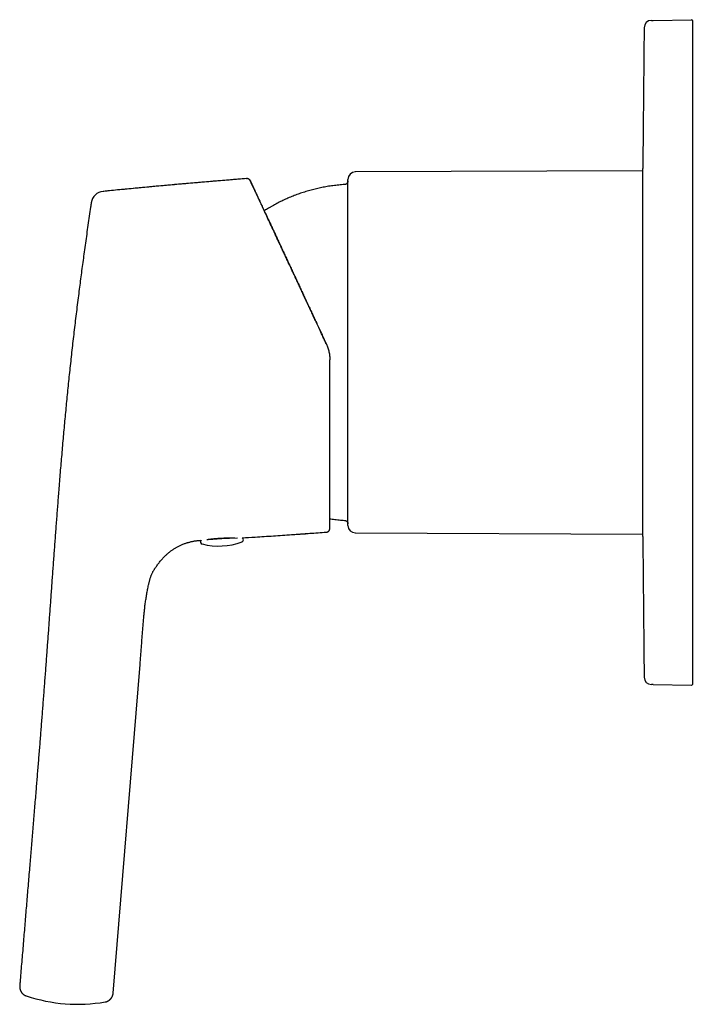
# Model space of a CAD drawing. Units: millimetres. Extents: x 8 to 471, y 12 to 386.
# Drawn here: x 29 to 120, y 253 to 386 of the extents above; entities that cross this region are included whole.
import ezdxf

# ---------------------------------------------------------------- set-up
doc = ezdxf.new("R2010")
doc.units = ezdxf.units.MM

msp = doc.modelspace()

# ---------------------------------------------------------------- linework, layer by layer
at = {"color": 7, "linetype": 'Continuous', "lineweight": 30}
for p, q in [((114.27, 385.9), (114.49, 385.9)), ((114.49, 385.9), (119.7, 385.99)), ((119.81, 385.89), (119.81, 379.99)), ((119.81, 379.99), (119.81, 301.99)), ((113.11, 365.55), (74.2, 365.4)), ((113.11, 316.09), (113.11, 365.89)), ((59.49, 364.5), (59.54, 364.5)), ((59.91, 364.33), (59.99, 364.22)), ((59.98, 364.23), (59.98, 364.23)), ((59.98, 364.23), (59.98, 364.23)), ((59.99, 364.22), (59.99, 364.22)), ((59.99, 364.2), (59.99, 364.21)), ((59.99, 364.21), (59.99, 364.21)), ((59.99, 364.2), (59.99, 364.2)), ((73.21, 340.99), (73.21, 364.4)), ((40.16, 362.78), (40.07, 362.77)), ((38.46, 361.24), (38.46, 361.24)), ((73.21, 317.59), (73.21, 340.99)), ((70.76, 339.64), (70.76, 340.01)), ((53.02, 315.57), (53.12, 315.58)), ((54.28, 315.72), (56.14, 315.82)), ((56.14, 315.82), (58.25, 315.93)), ((74.2, 316.59), (113.11, 316.43)), ((119.81, 301.99), (119.81, 296.1)), ((41.43, 254.34), (45.07, 298.78)), ((114.49, 296.09), (114.27, 296.09)), ((114.49, 296.09), (119.7, 296))]:
    msp.add_line(p, q, dxfattribs=at)
for centre, radius, start, end in [((3613.02, 340.99), 3500, 179.28106, 179.59238), ((114.29, 384.9), 1, 91, 179.2811), ((119.71, 385.89), 0.1, 0, 91), ((74.21, 364.4), 1, 90.2292, 180), ((40.24, 360.98), 1.8, 95.6572, 171.6582), ((74.21, 317.59), 1, 180, 269.7708), ((53.56, 315.38), 0.3, 136.2492, 255.5584), ((58.76, 315.66), 0.3, 290.4416, 62.0432), ((-3.16, 1313.99), 1000, 273.55854, 274.21258), ((3613.02, 340.99), 3500, 180.40762, 180.71894), ((55.73, 323.81), 9, 255.5584, 290.4416), ((114.29, 297.09), 1, 180.7189, 269), ((119.71, 296.1), 0.1, 269, 0), ((36.64, 274.74), 21.89, 251.4519, 279.7553)]:
    msp.add_arc(centre, radius, start, end, dxfattribs=at)
for points, knots in [([(59.5, 364.5), (58.71, 364.44), (57.11, 364.31), (54.68, 364.11), (52.21, 363.9), (49.74, 363.68), (47.27, 363.46), (44.8, 363.23), (42.4, 363), (40.82, 362.84), (40.07, 362.77)], [0, 0, 0, 0, 0.12065, 0.247782, 0.374913, 0.502043, 0.629172, 0.756299, 0.883425, 1, 1, 1, 1]), ([(59.49, 364.5), (58.77, 364.45), (57.33, 364.33), (55.16, 364.15), (52.99, 363.97), (50.83, 363.78), (48.67, 363.59), (46.54, 363.39), (44.41, 363.19), (42.28, 362.99), (40.87, 362.85), (40.16, 362.78)], [0, 0, 0, 0, 0.1120027, 0.2240055, 0.3360077, 0.4480091, 0.5600092, 0.6700081, 0.7800059, 0.8900031, 1, 1, 1, 1]), ([(59.98, 364.22), (59.98, 364.23), (59.98, 364.23), (59.97, 364.24), (59.97, 364.25), (59.96, 364.26), (59.96, 364.27), (59.95, 364.27), (59.95, 364.28), (59.95, 364.28), (59.95, 364.28), (59.94, 364.29), (59.94, 364.29), (59.94, 364.3), (59.93, 364.31), (59.91, 364.33), (59.88, 364.36), (59.85, 364.39), (59.82, 364.41), (59.79, 364.43), (59.77, 364.44), (59.75, 364.45), (59.73, 364.46), (59.7, 364.47), (59.67, 364.48), (59.64, 364.49), (59.61, 364.5), (59.57, 364.5), (59.53, 364.5), (59.51, 364.5), (59.49, 364.5)], [0, 0, 0, 0, 0.0645051, 0.1202592, 0.1672763, 0.2055958, 0.2353103, 0.2566465, 0.2643671, 0.2703576, 0.2728387, 0.2795422, 0.2862781, 0.2970977, 0.3171329, 0.3551934, 0.4127466, 0.4722184, 0.5301685, 0.5641553, 0.5975277, 0.6304353, 0.6672875, 0.7099302, 0.7497603, 0.7933097, 0.8403527, 0.8906768, 0.9440139, 1, 1, 1, 1]), ([(60, 364.2), (59.99, 364.2), (59.99, 364.2), (59.99, 364.21), (59.99, 364.21)], [0, 0, 0, 0, 0.5379863, 1, 1, 1, 1]), ([(59.99, 364.21), (59.99, 364.21), (59.99, 364.21), (59.99, 364.2), (59.99, 364.2)], [0, 0, 0, 0, 0.472505, 1, 1, 1, 1]), ([(70.28, 342.13), (70.24, 342.21), (70.16, 342.38), (70.05, 342.64), (69.93, 342.89), (69.81, 343.14), (69.7, 343.38), (69.59, 343.61), (69.49, 343.83), (69.39, 344.05), (69.3, 344.25), (69.21, 344.44), (69.12, 344.64), (69.03, 344.82), (68.94, 345.02), (68.84, 345.22), (68.74, 345.43), (68.65, 345.64), (68.56, 345.83), (68.47, 346.02), (68.38, 346.21), (68.3, 346.38), (68.22, 346.55), (68.15, 346.72), (68.07, 346.88), (68, 347.03), (67.93, 347.18), (67.86, 347.33), (67.8, 347.46), (67.74, 347.59), (67.68, 347.72), (67.62, 347.84), (67.57, 347.95), (67.52, 348.06), (67.47, 348.16), (67.43, 348.26), (67.38, 348.35), (67.34, 348.44), (67.3, 348.52), (67.27, 348.59), (67.24, 348.66), (67.21, 348.71), (67.19, 348.77), (67.16, 348.83), (67.13, 348.89), (67.1, 348.96), (67.06, 349.05), (67.01, 349.16), (66.96, 349.27), (66.9, 349.38), (66.84, 349.51), (66.78, 349.64), (66.72, 349.77), (66.66, 349.91), (66.59, 350.05), (66.53, 350.19), (66.46, 350.34), (66.38, 350.49), (66.31, 350.65), (66.24, 350.81), (66.16, 350.97), (66.08, 351.14), (66, 351.33), (65.9, 351.54), (65.79, 351.78), (65.68, 352.01), (65.57, 352.24), (65.47, 352.46), (65.36, 352.7), (65.24, 352.94), (65.12, 353.2), (65.01, 353.45), (64.88, 353.71), (64.76, 353.99), (64.62, 354.27), (64.49, 354.55), (64.37, 354.82), (64.24, 355.09), (64.12, 355.35), (64, 355.61), (63.88, 355.87), (63.76, 356.12), (63.64, 356.37), (63.53, 356.62), (63.42, 356.85), (63.31, 357.08), (63.21, 357.3), (63.11, 357.52), (63.01, 357.73), (62.91, 357.95), (62.8, 358.18), (62.69, 358.41), (62.59, 358.64), (62.48, 358.86), (62.38, 359.08), (62.28, 359.3), (62.18, 359.52), (62.07, 359.74), (61.97, 359.96), (61.87, 360.18), (61.77, 360.39), (61.68, 360.59), (61.59, 360.77), (61.52, 360.94), (61.44, 361.1), (61.36, 361.26), (61.29, 361.42), (61.22, 361.57), (61.15, 361.72), (61.09, 361.86), (61.02, 362), (60.96, 362.13), (60.9, 362.26), (60.84, 362.38), (60.79, 362.5), (60.74, 362.61), (60.69, 362.71), (60.64, 362.82), (60.59, 362.92), (60.55, 363.02), (60.5, 363.11), (60.46, 363.2), (60.42, 363.28), (60.38, 363.37), (60.35, 363.44), (60.31, 363.51), (60.28, 363.58), (60.25, 363.65), (60.22, 363.71), (60.2, 363.76), (60.17, 363.81), (60.15, 363.86), (60.13, 363.9), (60.12, 363.93), (60.11, 363.95), (60.1, 363.97), (60.09, 363.99), (60.08, 364.01), (60.07, 364.04), (60.06, 364.06), (60.05, 364.08), (60.04, 364.09), (60.03, 364.11), (60.03, 364.13), (60.02, 364.15), (60.01, 364.16), (60.01, 364.17), (60, 364.19), (60, 364.19), (60, 364.2)], [0, 0, 0, 0, 0.007865, 0.015576, 0.023134, 0.03054, 0.037795, 0.044898, 0.051851, 0.058093, 0.06421, 0.070201, 0.076068, 0.08181, 0.087429, 0.094008, 0.100408, 0.106632, 0.112678, 0.118548, 0.124141, 0.129564, 0.134817, 0.1399, 0.144902, 0.149729, 0.15438, 0.158857, 0.163158, 0.167212, 0.171097, 0.174814, 0.178361, 0.181807, 0.185077, 0.188171, 0.191089, 0.19383, 0.196395, 0.198783, 0.200634, 0.202399, 0.204204, 0.20606, 0.207968, 0.209928, 0.213112, 0.216423, 0.219863, 0.22369, 0.227663, 0.231783, 0.23605, 0.240463, 0.245023, 0.249729, 0.254581, 0.259579, 0.264722, 0.269915, 0.275248, 0.280721, 0.286333, 0.294211, 0.302057, 0.309849, 0.317586, 0.325267, 0.332892, 0.341807, 0.350648, 0.359414, 0.368108, 0.378365, 0.388522, 0.398583, 0.408548, 0.41842, 0.428231, 0.438005, 0.447743, 0.457448, 0.467118, 0.476752, 0.486347, 0.495356, 0.504328, 0.513261, 0.522152, 0.531002, 0.541187, 0.551312, 0.561399, 0.571474, 0.581535, 0.59158, 0.601615, 0.612648, 0.623683, 0.634725, 0.645783, 0.656861, 0.666107, 0.675364, 0.684637, 0.693976, 0.703389, 0.712877, 0.721889, 0.730964, 0.740099, 0.749292, 0.75854, 0.766976, 0.775455, 0.783974, 0.792535, 0.801139, 0.809631, 0.818166, 0.826668, 0.83508, 0.843571, 0.85197, 0.860278, 0.868495, 0.876622, 0.884661, 0.892611, 0.900318, 0.907941, 0.915482, 0.92294, 0.926821, 0.930802, 0.934923, 0.939184, 0.943585, 0.948127, 0.95281, 0.957634, 0.9626, 0.967708, 0.97296, 0.978354, 0.983572, 0.988919, 0.994395, 1, 1, 1, 1]), ([(60, 364.19), (60, 364.19), (60, 364.18), (60.01, 364.16), (60.03, 364.13), (60.04, 364.1), (60.06, 364.07), (60.07, 364.03), (60.09, 363.99), (60.12, 363.94), (60.14, 363.88), (60.17, 363.82), (60.2, 363.76), (60.23, 363.68), (60.27, 363.61), (60.31, 363.52), (60.35, 363.44), (60.39, 363.35), (60.44, 363.25), (60.49, 363.15), (60.54, 363.04), (60.59, 362.93), (60.64, 362.81), (60.7, 362.69), (60.76, 362.56), (60.82, 362.43), (60.89, 362.28), (60.96, 362.14), (61.03, 361.98), (61.1, 361.82), (61.18, 361.66), (61.26, 361.49), (61.34, 361.32), (61.41, 361.15), (61.5, 360.98), (61.58, 360.8), (61.66, 360.62), (61.75, 360.43), (61.84, 360.24), (61.93, 360.04), (62.03, 359.84), (62.13, 359.63), (62.23, 359.41), (62.33, 359.19), (62.43, 358.97), (62.54, 358.74), (62.65, 358.5), (62.76, 358.26), (62.87, 358.02), (62.99, 357.78), (63.11, 357.53), (63.22, 357.28), (63.34, 357.03), (63.45, 356.78), (63.57, 356.54), (63.68, 356.28), (63.81, 356.02), (63.94, 355.73), (64.08, 355.43), (64.22, 355.13), (64.37, 354.82), (64.51, 354.51), (64.66, 354.19), (64.8, 353.88), (64.95, 353.58), (65.08, 353.28), (65.22, 352.98), (65.37, 352.68), (65.51, 352.37), (65.65, 352.07), (65.8, 351.75), (65.94, 351.44), (66.09, 351.13), (66.24, 350.81), (66.39, 350.49), (66.54, 350.17), (66.68, 349.86), (66.82, 349.55), (66.97, 349.24), (67.11, 348.94), (67.26, 348.62), (67.41, 348.29), (67.57, 347.96), (67.72, 347.63), (67.88, 347.3), (68.03, 346.96), (68.19, 346.63), (68.34, 346.31), (68.49, 345.99), (68.64, 345.67), (68.78, 345.35), (68.94, 345.01), (69.1, 344.67), (69.27, 344.31), (69.44, 343.95), (69.61, 343.58), (69.78, 343.22), (69.95, 342.86), (70.12, 342.49), (70.23, 342.25), (70.29, 342.13)], [0, 0, 0, 0, 0.006037, 0.015598, 0.025144, 0.03413, 0.043103, 0.052066, 0.061017, 0.06996, 0.07993, 0.089891, 0.099844, 0.109791, 0.119732, 0.12967, 0.139606, 0.149541, 0.159477, 0.169416, 0.179358, 0.189307, 0.199262, 0.209226, 0.219199, 0.229185, 0.239658, 0.25014, 0.260629, 0.271121, 0.281613, 0.292102, 0.302108, 0.312107, 0.322096, 0.332073, 0.342038, 0.351986, 0.361918, 0.371835, 0.382214, 0.392589, 0.402965, 0.413348, 0.423744, 0.434156, 0.444582, 0.455019, 0.465466, 0.47592, 0.486378, 0.496839, 0.506702, 0.516563, 0.52642, 0.536271, 0.546113, 0.557488, 0.568851, 0.580204, 0.591551, 0.602894, 0.614237, 0.625582, 0.635985, 0.646394, 0.65681, 0.667236, 0.677673, 0.688123, 0.698584, 0.709054, 0.719531, 0.730013, 0.740497, 0.750981, 0.760865, 0.770746, 0.780622, 0.790492, 0.800353, 0.810801, 0.821237, 0.831664, 0.842084, 0.852499, 0.86291, 0.872725, 0.882541, 0.892358, 0.902178, 0.912001, 0.92297, 0.933945, 0.944928, 0.955919, 0.966921, 0.977935, 0.98896, 1, 1, 1, 1]), ([(72.74, 363.69), (72.61, 363.69), (72.34, 363.67), (71.95, 363.63), (71.56, 363.59), (71.17, 363.54), (70.78, 363.49), (70.4, 363.43), (70.03, 363.36), (69.66, 363.29), (69.3, 363.21), (68.94, 363.13), (68.58, 363.04), (68.22, 362.95), (67.86, 362.85), (67.5, 362.75), (67.15, 362.63), (66.8, 362.52), (66.45, 362.4), (66.11, 362.27), (65.77, 362.14), (65.43, 362), (65.09, 361.86), (64.75, 361.71), (64.41, 361.55), (64.08, 361.39), (63.75, 361.22), (63.43, 361.05), (63.11, 360.88), (62.79, 360.7), (62.48, 360.52), (62.2, 360.35), (62, 360.22), (61.9, 360.16), (61.88, 360.15)], [0, 0, 0, 0, 0.034113, 0.068226, 0.10234, 0.136454, 0.170568, 0.204682, 0.236846, 0.26901, 0.301173, 0.333337, 0.365499, 0.397662, 0.429824, 0.461986, 0.494147, 0.526309, 0.557896, 0.589483, 0.621069, 0.652657, 0.684818, 0.71698, 0.749142, 0.781304, 0.813467, 0.845056, 0.876645, 0.908235, 0.939824, 0.96803, 0.996236, 1, 1, 1, 1]), ([(73.21, 364.18), (73.2, 364.17), (73.2, 364.13), (73.19, 364.08), (73.18, 364.03), (73.16, 363.98), (73.14, 363.94), (73.11, 363.89), (73.07, 363.85), (73.03, 363.82), (72.99, 363.78), (72.95, 363.75), (72.9, 363.73), (72.84, 363.71), (72.79, 363.7), (72.75, 363.7), (72.74, 363.69)], [0, 0, 0, 0, 0.070068, 0.140194, 0.210301, 0.280343, 0.350303, 0.420191, 0.490034, 0.559871, 0.633068, 0.70634, 0.779701, 0.853137, 0.926598, 1, 1, 1, 1]), ([(38.46, 361.24), (38.43, 361.04), (38.34, 360.44), (38.2, 359.43), (38.02, 358.21), (37.85, 357), (37.68, 355.79), (37.52, 354.61), (37.36, 353.46), (37.21, 352.33), (37.06, 351.21), (36.92, 350.09), (36.77, 348.94), (36.62, 347.74), (36.46, 346.51), (36.31, 345.28), (36.17, 344.05), (36.02, 342.83), (35.88, 341.61), (35.75, 340.4), (35.62, 339.19), (35.49, 337.98), (35.36, 336.78), (35.24, 335.58), (35.12, 334.38), (35.01, 333.19), (34.9, 332.01), (34.79, 330.82), (34.68, 329.63), (34.57, 328.42), (34.47, 327.2), (34.36, 325.98), (34.26, 324.77), (34.16, 323.56), (34.07, 322.42), (33.99, 321.34), (33.91, 320.32), (33.83, 319.31), (33.75, 318.3), (33.68, 317.31), (33.6, 316.32), (33.53, 315.34), (33.46, 314.37), (33.39, 313.4), (33.32, 312.42), (33.24, 311.45), (33.17, 310.47), (33.11, 309.51), (33.04, 308.55), (32.97, 307.59), (32.9, 306.64), (32.83, 305.69), (32.76, 304.75), (32.7, 303.82), (32.63, 302.89), (32.56, 301.96), (32.49, 301.04), (32.42, 300.1), (32.35, 299.13), (32.28, 298.13), (32.2, 297.15), (32.13, 296.17), (32.05, 295.19), (31.98, 294.21), (31.9, 293.23), (31.83, 292.26), (31.75, 291.3), (31.68, 290.34), (31.6, 289.38), (31.53, 288.43), (31.45, 287.48), (31.37, 286.51), (31.29, 285.53), (31.21, 284.55), (31.13, 283.58), (31.06, 282.62), (30.97, 281.59), (30.88, 280.51), (30.79, 279.37), (30.7, 278.24), (30.6, 277.11), (30.51, 275.99), (30.42, 274.89), (30.33, 273.79), (30.24, 272.71), (30.14, 271.58), (30.04, 270.4), (29.94, 269.18), (29.84, 267.97), (29.74, 266.76), (29.64, 265.56), (29.54, 264.36), (29.44, 263.17), (29.34, 261.97), (29.24, 260.75), (29.14, 259.52), (29.03, 258.29), (28.93, 257.07), (28.85, 256.08), (28.8, 255.5), (28.79, 255.32)], [0, 0, 0, 0, 0.005624, 0.017235, 0.028794, 0.040302, 0.051761, 0.063171, 0.073887, 0.084561, 0.095196, 0.105791, 0.116349, 0.128088, 0.139781, 0.151431, 0.163038, 0.174603, 0.186127, 0.197611, 0.209056, 0.220462, 0.231831, 0.243159, 0.254446, 0.265691, 0.276893, 0.288049, 0.29916, 0.310749, 0.322286, 0.333769, 0.345197, 0.356569, 0.367884, 0.377515, 0.387104, 0.396649, 0.40615, 0.415607, 0.424851, 0.434051, 0.443208, 0.45232, 0.461571, 0.470776, 0.479933, 0.489042, 0.498103, 0.507116, 0.516081, 0.524996, 0.533863, 0.542681, 0.551449, 0.560167, 0.568836, 0.577454, 0.586877, 0.596241, 0.605547, 0.614796, 0.62399, 0.633243, 0.642443, 0.651591, 0.660689, 0.669737, 0.678736, 0.687689, 0.696596, 0.70588, 0.715115, 0.724305, 0.73345, 0.74255, 0.751608, 0.762422, 0.773179, 0.783878, 0.794523, 0.805115, 0.815468, 0.825772, 0.836029, 0.84624, 0.857789, 0.869283, 0.880721, 0.892107, 0.903442, 0.914725, 0.92596, 0.937147, 0.948815, 0.960433, 0.972001, 0.983521, 0.994992, 1, 1, 1, 1]), ([(70.29, 342.13), (70.33, 342.04), (70.4, 341.87), (70.5, 341.61), (70.58, 341.34), (70.64, 341.08), (70.69, 340.81), (70.73, 340.54), (70.75, 340.28), (70.75, 340.1), (70.76, 340.01)], [0, 0, 0, 0, 0.128793, 0.25648, 0.383073, 0.508582, 0.633018, 0.756392, 0.878715, 1, 1, 1, 1]), ([(70.76, 324.22), (70.76, 324.29), (70.76, 324.45), (70.76, 324.7), (70.76, 324.97), (70.76, 325.24), (70.76, 325.51), (70.76, 325.77), (70.76, 326.03), (70.76, 326.3), (70.76, 326.58), (70.76, 326.86), (70.76, 327.14), (70.76, 327.42), (70.76, 327.71), (70.76, 328), (70.76, 328.29), (70.76, 328.58), (70.76, 328.87), (70.76, 329.15), (70.76, 329.44), (70.76, 329.73), (70.76, 329.99), (70.76, 330.24), (70.76, 330.47), (70.76, 330.69), (70.76, 330.91), (70.76, 331.12), (70.76, 331.33), (70.76, 331.53), (70.76, 331.73), (70.76, 331.92), (70.76, 332.1), (70.76, 332.29), (70.76, 332.46), (70.76, 332.61), (70.76, 332.71), (70.76, 332.79), (70.76, 332.87), (70.76, 332.96), (70.76, 333.05), (70.76, 333.14), (70.76, 333.24), (70.76, 333.35), (70.76, 333.46), (70.76, 333.58), (70.76, 333.71), (70.76, 333.83), (70.76, 333.97), (70.76, 334.1), (70.76, 334.24), (70.76, 334.38), (70.76, 334.52), (70.76, 334.68), (70.76, 334.83), (70.76, 334.99), (70.76, 335.16), (70.76, 335.33), (70.76, 335.5), (70.76, 335.68), (70.76, 335.86), (70.76, 336.05), (70.76, 336.24), (70.76, 336.44), (70.76, 336.64), (70.76, 336.85), (70.76, 337.06), (70.76, 337.28), (70.76, 337.5), (70.76, 337.73), (70.76, 337.96), (70.76, 338.2), (70.76, 338.44), (70.76, 338.69), (70.76, 338.94), (70.76, 339.2), (70.76, 339.43), (70.76, 339.56), (70.76, 339.61)], [0, 0, 0, 0, 0.017975, 0.039279, 0.060674, 0.082167, 0.101959, 0.121844, 0.141825, 0.161909, 0.182065, 0.202233, 0.222418, 0.242623, 0.262845, 0.283077, 0.30331, 0.323538, 0.342596, 0.361637, 0.380654, 0.399647, 0.418596, 0.433653, 0.448355, 0.462704, 0.476701, 0.490345, 0.503404, 0.516125, 0.528508, 0.540554, 0.552264, 0.563639, 0.574678, 0.585383, 0.59008, 0.594782, 0.599734, 0.604954, 0.610443, 0.616201, 0.622228, 0.628899, 0.635872, 0.643146, 0.650722, 0.6586, 0.666781, 0.674771, 0.68303, 0.691559, 0.700357, 0.709425, 0.718764, 0.728374, 0.738255, 0.748408, 0.758834, 0.769339, 0.780108, 0.79114, 0.802437, 0.814212, 0.82626, 0.838584, 0.851183, 0.864057, 0.876971, 0.890151, 0.903597, 0.917311, 0.931581, 0.94613, 0.960959, 0.976068, 0.991457, 1, 1, 1, 1]), ([(70.76, 325.11), (70.76, 325.14), (70.76, 325.26), (70.76, 325.49), (70.76, 325.78), (70.76, 326.08), (70.76, 326.39), (70.76, 326.61), (70.76, 326.76), (70.76, 326.81), (70.76, 326.87), (70.76, 326.93), (70.76, 326.99), (70.76, 327.06), (70.76, 327.17), (70.76, 327.33), (70.76, 327.53), (70.76, 327.72), (70.76, 327.86), (70.76, 327.96), (70.76, 328.02), (70.76, 328.08), (70.76, 328.14), (70.76, 328.24), (70.76, 328.4), (70.76, 328.6), (70.76, 328.79), (70.76, 328.93), (70.76, 329.01), (70.76, 329.04), (70.76, 329.06), (70.76, 329.08), (70.76, 329.1), (70.76, 329.12), (70.76, 329.17), (70.76, 329.25), (70.76, 329.35), (70.76, 329.43), (70.76, 329.49), (70.76, 329.56), (70.76, 329.63), (70.76, 329.7), (70.76, 329.85), (70.76, 330.08), (70.76, 330.39), (70.76, 330.71), (70.76, 331.03), (70.76, 331.26), (70.76, 331.41), (70.76, 331.47), (70.76, 331.53), (70.76, 331.59), (70.76, 331.65), (70.76, 331.71), (70.76, 331.86), (70.76, 332.09), (70.76, 332.4), (70.76, 332.72), (70.76, 333.06), (70.76, 333.43), (70.76, 333.79), (70.76, 334.15), (70.76, 334.52), (70.76, 334.79), (70.76, 334.97), (70.76, 335.05), (70.76, 335.13), (70.76, 335.21), (70.76, 335.3), (70.76, 335.44), (70.76, 335.62), (70.76, 335.89), (70.76, 336.22), (70.76, 336.61), (70.76, 337), (70.76, 337.39), (70.76, 337.77), (70.76, 338.16), (70.76, 338.53), (70.76, 338.9), (70.76, 339.26), (70.76, 339.5), (70.76, 339.61)], [0, 0, 0, 0, 0.007191, 0.031319, 0.055476, 0.079667, 0.1039, 0.128182, 0.132766, 0.137353, 0.141941, 0.146532, 0.151125, 0.156149, 0.161768, 0.177182, 0.192544, 0.206434, 0.220284, 0.224629, 0.22897, 0.233306, 0.237763, 0.24255, 0.256931, 0.271512, 0.286294, 0.300386, 0.301979, 0.303575, 0.305172, 0.306772, 0.308374, 0.309978, 0.311485, 0.319178, 0.326997, 0.331712, 0.336471, 0.341274, 0.346123, 0.351017, 0.355632, 0.377738, 0.399826, 0.4219, 0.443965, 0.466026, 0.470135, 0.474243, 0.47835, 0.482456, 0.48656, 0.490663, 0.494765, 0.517304, 0.537403, 0.557481, 0.581361, 0.605224, 0.629075, 0.652919, 0.676764, 0.700616, 0.705865, 0.711114, 0.716365, 0.721616, 0.727047, 0.733131, 0.747461, 0.761776, 0.786392, 0.810976, 0.835533, 0.860072, 0.884599, 0.909121, 0.932243, 0.955372, 0.978515, 1, 1, 1, 1]), ([(70.76, 317.21), (70.76, 317.22), (70.76, 317.22), (70.76, 317.24), (70.76, 317.27), (70.76, 317.3), (70.76, 317.33), (70.76, 317.38), (70.76, 317.43), (70.76, 317.48), (70.76, 317.52), (70.76, 317.54), (70.76, 317.54), (70.76, 317.54), (70.76, 317.54), (70.76, 317.55), (70.76, 317.55), (70.76, 317.56), (70.76, 317.58), (70.76, 317.62), (70.76, 317.67), (70.76, 317.7), (70.76, 317.72), (70.76, 317.75), (70.76, 317.78), (70.76, 317.8), (70.76, 317.83), (70.76, 317.86), (70.76, 317.89), (70.76, 317.9), (70.76, 317.9), (70.76, 317.91), (70.76, 317.91), (70.76, 317.92), (70.76, 317.94), (70.76, 317.96), (70.76, 317.99), (70.76, 318.02), (70.76, 318.06), (70.76, 318.1), (70.76, 318.14), (70.76, 318.16), (70.76, 318.17), (70.76, 318.18), (70.76, 318.19), (70.76, 318.2), (70.76, 318.21), (70.76, 318.23), (70.76, 318.28), (70.76, 318.34), (70.76, 318.38), (70.76, 318.42), (70.76, 318.44), (70.76, 318.45), (70.76, 318.47), (70.76, 318.5), (70.76, 318.52), (70.76, 318.54), (70.76, 318.57), (70.76, 318.6), (70.76, 318.64), (70.76, 318.69), (70.76, 318.73), (70.76, 318.77), (70.76, 318.8), (70.76, 318.84), (70.76, 318.88), (70.76, 318.91), (70.76, 318.94), (70.76, 318.97), (70.76, 318.99), (70.76, 319.02), (70.76, 319.05), (70.76, 319.08), (70.76, 319.15), (70.76, 319.26), (70.76, 319.41), (70.76, 319.55), (70.76, 319.69), (70.76, 319.84), (70.76, 319.98), (70.76, 320.13), (70.76, 320.29), (70.76, 320.44), (70.76, 320.61), (70.76, 320.77), (70.76, 320.95), (70.76, 321.12), (70.76, 321.31), (70.76, 321.52), (70.76, 321.74), (70.76, 321.97), (70.76, 322.2), (70.76, 322.43), (70.76, 322.66), (70.76, 322.9), (70.76, 323.13), (70.76, 323.37), (70.76, 323.61), (70.76, 323.79), (70.76, 323.9), (70.76, 323.95), (70.76, 323.99), (70.76, 324.04), (70.76, 324.09), (70.76, 324.13), (70.76, 324.18), (70.76, 324.21), (70.76, 324.22)], [0, 0, 0, 0, 0.00861, 0.029538, 0.050443, 0.071329, 0.092201, 0.113621, 0.135037, 0.156456, 0.172293, 0.173288, 0.174284, 0.17528, 0.176275, 0.177271, 0.178267, 0.179342, 0.186521, 0.201067, 0.215585, 0.222295, 0.229, 0.235699, 0.242442, 0.24946, 0.256767, 0.264363, 0.271974, 0.273194, 0.27396, 0.274587, 0.275216, 0.275847, 0.281557, 0.286773, 0.2921, 0.300385, 0.308926, 0.317723, 0.323671, 0.32973, 0.331336, 0.332949, 0.33457, 0.336199, 0.338132, 0.340121, 0.351508, 0.362691, 0.37367, 0.376867, 0.380046, 0.383207, 0.386845, 0.390605, 0.394426, 0.398307, 0.402249, 0.408683, 0.415272, 0.422009, 0.428581, 0.434918, 0.440913, 0.446681, 0.452222, 0.457537, 0.461563, 0.465589, 0.469613, 0.473636, 0.477659, 0.48168, 0.4857, 0.507794, 0.5275, 0.547192, 0.564765, 0.582332, 0.599897, 0.617463, 0.635392, 0.653327, 0.671273, 0.689231, 0.707207, 0.725462, 0.743798, 0.765145, 0.786449, 0.807717, 0.828953, 0.850163, 0.871353, 0.891318, 0.911274, 0.931226, 0.951179, 0.971137, 0.974823, 0.978509, 0.982194, 0.985879, 0.989564, 0.993249, 0.996934, 1, 1, 1, 1]), ([(70.76, 318.51), (70.8, 318.5), (70.97, 318.47), (71.26, 318.44), (71.63, 318.39), (72, 318.35), (72.37, 318.32), (72.61, 318.3), (72.74, 318.29)], [0, 0, 0, 0, 0.066824, 0.253462, 0.440099, 0.626735, 0.813369, 1, 1, 1, 1]), ([(72.74, 318.29), (72.75, 318.29), (72.79, 318.29), (72.84, 318.28), (72.89, 318.26), (72.94, 318.24), (72.98, 318.21), (73.02, 318.18), (73.06, 318.15), (73.1, 318.11), (73.13, 318.06), (73.16, 318.02), (73.18, 317.97), (73.19, 317.91), (73.2, 317.86), (73.2, 317.82), (73.21, 317.8)], [0, 0, 0, 0, 0.070066, 0.140191, 0.210298, 0.280341, 0.350302, 0.42019, 0.490033, 0.559871, 0.633067, 0.706338, 0.779698, 0.853134, 0.926596, 1, 1, 1, 1]), ([(70.28, 316.7), (70.3, 316.7), (70.33, 316.7), (70.38, 316.71), (70.42, 316.73), (70.46, 316.74), (70.5, 316.76), (70.53, 316.78), (70.56, 316.8), (70.58, 316.82), (70.6, 316.84), (70.62, 316.86), (70.64, 316.87), (70.66, 316.9), (70.68, 316.93), (70.7, 316.96), (70.72, 317), (70.73, 317.04), (70.74, 317.07), (70.75, 317.1), (70.75, 317.11), (70.75, 317.11), (70.75, 317.12), (70.75, 317.12), (70.75, 317.12), (70.75, 317.12), (70.75, 317.13), (70.75, 317.14), (70.75, 317.14), (70.75, 317.15), (70.75, 317.15), (70.75, 317.16), (70.75, 317.17), (70.76, 317.18), (70.76, 317.19), (70.76, 317.2), (70.76, 317.21), (70.76, 317.21)], [0, 0, 0, 0, 0.043607, 0.08569, 0.125759, 0.163477, 0.198599, 0.230858, 0.260035, 0.28599, 0.308845, 0.331265, 0.354053, 0.377185, 0.412456, 0.448299, 0.484452, 0.51872, 0.550299, 0.57927, 0.582711, 0.58444, 0.586499, 0.589192, 0.592656, 0.602113, 0.61511, 0.631723, 0.651987, 0.67592, 0.707776, 0.744444, 0.785928, 0.832226, 0.88334, 0.939265, 1, 1, 1, 1]), ([(70.76, 317.2), (70.76, 317.2), (70.76, 317.21), (70.76, 317.21), (70.76, 317.21)], [0, 0, 0, 0, 0.61825, 1, 1, 1, 1]), ([(70.76, 317.19), (70.76, 317.19), (70.76, 317.19), (70.76, 317.2), (70.76, 317.2)], [0, 0, 0, 0, 0.9135301, 1, 1, 1, 1]), ([(51.45, 315.27), (51.5, 315.28), (51.62, 315.32), (51.79, 315.36), (51.98, 315.41), (52.16, 315.45), (52.35, 315.49), (52.52, 315.52), (52.7, 315.54), (52.87, 315.56), (53.04, 315.57), (53.19, 315.58), (53.29, 315.59), (53.34, 315.59)], [0, 0, 0, 0, 0.084711, 0.184709, 0.28384, 0.382066, 0.479357, 0.575702, 0.665679, 0.75483, 0.843154, 0.93063, 1, 1, 1, 1]), ([(53.12, 315.58), (53.12, 315.58), (53.14, 315.58), (53.16, 315.58), (53.17, 315.58)], [0, 0, 0, 0, 0.342868, 1, 1, 1, 1]), ([(54.13, 315.7), (54.14, 315.7), (54.15, 315.71), (54.16, 315.71), (54.16, 315.71), (54.16, 315.71), (54.17, 315.71), (54.17, 315.71), (54.18, 315.71), (54.2, 315.71), (54.22, 315.71), (54.24, 315.72), (54.27, 315.72), (54.31, 315.73), (54.34, 315.73), (54.38, 315.74), (54.42, 315.74), (54.47, 315.75), (54.51, 315.75), (54.55, 315.76), (54.61, 315.76), (54.67, 315.77), (54.74, 315.78), (54.8, 315.78), (54.86, 315.79), (54.92, 315.8), (54.96, 315.8), (54.99, 315.8), (55.01, 315.8), (55.03, 315.81), (55.04, 315.81), (55.06, 315.81), (55.1, 315.81), (55.15, 315.82), (55.22, 315.82), (55.3, 315.83), (55.38, 315.84), (55.46, 315.84), (55.55, 315.85), (55.64, 315.86), (55.75, 315.87), (55.85, 315.87), (55.94, 315.88), (56.02, 315.88), (56.09, 315.89), (56.16, 315.89), (56.23, 315.89), (56.3, 315.9), (56.36, 315.9), (56.43, 315.9), (56.51, 315.91), (56.61, 315.91), (56.72, 315.91), (56.82, 315.91), (56.9, 315.92), (56.96, 315.92), (57, 315.92), (57.04, 315.92), (57.07, 315.92), (57.11, 315.92), (57.15, 315.92), (57.19, 315.92), (57.25, 315.92), (57.32, 315.92), (57.4, 315.92), (57.48, 315.92), (57.58, 315.92), (57.67, 315.92), (57.73, 315.92), (57.77, 315.92), (57.78, 315.92), (57.79, 315.92), (57.8, 315.92), (57.81, 315.92), (57.82, 315.92), (57.84, 315.92), (57.87, 315.92), (57.89, 315.92), (57.9, 315.92), (57.91, 315.92)], [0, 0, 0, 0, 0.007156, 0.008344, 0.009569, 0.01083, 0.012127, 0.013461, 0.014831, 0.021781, 0.02867, 0.036204, 0.046015, 0.056739, 0.068377, 0.079542, 0.091435, 0.104056, 0.117407, 0.130334, 0.141848, 0.161505, 0.180008, 0.197355, 0.213547, 0.228584, 0.242466, 0.246723, 0.250967, 0.255198, 0.259415, 0.263619, 0.267809, 0.287383, 0.304609, 0.321598, 0.341514, 0.361095, 0.38034, 0.405589, 0.430237, 0.454284, 0.477732, 0.493913, 0.510136, 0.526401, 0.54271, 0.559061, 0.575455, 0.591892, 0.608372, 0.634357, 0.660448, 0.686648, 0.712957, 0.722149, 0.731467, 0.740911, 0.75048, 0.760176, 0.769997, 0.779945, 0.798508, 0.817495, 0.836906, 0.863565, 0.890984, 0.919163, 0.948102, 0.951638, 0.955244, 0.95892, 0.962665, 0.96648, 0.970365, 0.97432, 0.985554, 0.997316, 1, 1, 1, 1]), ([(58.88, 315.92), (59.47, 315.96), (60.88, 316.05), (63.11, 316.19), (65.57, 316.36), (67.97, 316.53), (69.54, 316.64), (70.29, 316.7)], [0, 0, 0, 0, 0.154287, 0.370188, 0.586088, 0.801987, 1, 1, 1, 1]), ([(45.07, 298.78), (45.09, 299.03), (45.14, 299.54), (45.2, 300.29), (45.25, 301.04), (45.31, 301.79), (45.36, 302.53), (45.42, 303.27), (45.48, 303.99), (45.54, 304.72), (45.59, 305.29), (45.63, 305.71), (45.66, 305.98), (45.69, 306.25), (45.71, 306.52), (45.74, 306.79), (45.78, 307.07), (45.83, 307.37), (45.88, 307.69), (45.93, 308), (45.98, 308.32), (46.04, 308.63), (46.1, 308.94), (46.16, 309.24), (46.21, 309.51), (46.26, 309.74), (46.31, 309.93), (46.35, 310.11), (46.4, 310.29), (46.46, 310.47), (46.51, 310.63), (46.56, 310.78), (46.62, 310.93), (46.69, 311.07), (46.75, 311.21), (46.82, 311.35), (46.9, 311.48), (46.97, 311.6), (47.05, 311.72), (47.13, 311.84), (47.23, 311.99), (47.35, 312.16), (47.5, 312.36), (47.65, 312.56), (47.8, 312.75), (47.95, 312.92), (48.09, 313.08), (48.22, 313.23), (48.36, 313.37), (48.49, 313.51), (48.63, 313.64), (48.77, 313.77), (48.91, 313.88), (49.05, 314), (49.19, 314.11), (49.33, 314.21), (49.48, 314.32), (49.64, 314.42), (49.81, 314.53), (49.98, 314.63), (50.16, 314.73), (50.33, 314.82), (50.51, 314.9), (50.69, 314.98), (50.88, 315.06), (51.07, 315.14), (51.27, 315.21), (51.42, 315.26), (51.51, 315.28), (51.53, 315.29)], [0, 0, 0, 0, 0.039916, 0.079709, 0.119355, 0.158833, 0.19812, 0.236504, 0.274718, 0.312829, 0.350904, 0.365122, 0.379345, 0.393575, 0.407814, 0.422068, 0.436336, 0.453153, 0.469955, 0.486724, 0.50344, 0.520084, 0.53664, 0.553089, 0.569413, 0.5796, 0.589728, 0.599789, 0.60978, 0.619696, 0.628153, 0.63655, 0.644887, 0.653162, 0.661376, 0.669532, 0.677175, 0.684772, 0.692324, 0.699828, 0.707282, 0.720471, 0.733514, 0.746424, 0.759209, 0.771872, 0.78233, 0.792703, 0.802993, 0.813203, 0.823337, 0.833398, 0.842823, 0.852189, 0.861501, 0.870759, 0.879967, 0.89056, 0.901086, 0.911545, 0.921935, 0.932253, 0.942498, 0.952666, 0.963762, 0.974762, 0.985667, 0.996478, 1, 1, 1, 1]), ([(28.79, 255.32), (28.79, 255.3), (28.78, 255.25), (28.79, 255.18), (28.79, 255.1), (28.8, 255.03), (28.81, 254.97), (28.82, 254.91), (28.84, 254.85), (28.85, 254.8), (28.87, 254.76), (28.88, 254.72), (28.9, 254.69), (28.91, 254.66), (28.93, 254.63), (28.94, 254.6), (28.96, 254.57), (28.98, 254.54), (29, 254.5), (29.03, 254.46), (29.06, 254.41), (29.1, 254.37), (29.14, 254.32), (29.19, 254.27), (29.24, 254.23), (29.29, 254.19), (29.34, 254.15), (29.4, 254.11), (29.47, 254.07), (29.53, 254.04), (29.6, 254.01), (29.65, 253.99), (29.67, 253.98)], [0, 0, 0, 0, 0.040188, 0.084363, 0.126798, 0.167327, 0.205805, 0.242107, 0.276125, 0.303948, 0.329905, 0.353957, 0.376071, 0.396222, 0.41439, 0.43129, 0.449915, 0.47371, 0.500175, 0.529298, 0.561052, 0.595399, 0.632283, 0.671633, 0.708013, 0.746132, 0.785897, 0.827202, 0.869927, 0.913938, 0.959085, 1, 1, 1, 1]), ([(28.79, 255.32), (28.79, 255.32), (28.79, 255.32), (28.79, 255.32), (28.79, 255.32)], [0, 0, 0, 0, 0.521608, 1, 1, 1, 1]), ([(40.34, 253.16), (40.36, 253.16), (40.41, 253.17), (40.49, 253.19), (40.56, 253.21), (40.62, 253.24), (40.68, 253.27), (40.74, 253.29), (40.79, 253.32), (40.83, 253.35), (40.87, 253.37), (40.9, 253.4), (40.93, 253.42), (40.96, 253.44), (40.98, 253.46), (41, 253.48), (41.03, 253.51), (41.06, 253.53), (41.09, 253.57), (41.12, 253.6), (41.16, 253.65), (41.19, 253.69), (41.23, 253.75), (41.26, 253.8), (41.29, 253.86), (41.32, 253.92), (41.34, 253.98), (41.37, 254.05), (41.39, 254.12), (41.41, 254.19), (41.42, 254.27), (41.42, 254.32), (41.43, 254.34)], [0, 0, 0, 0, 0.045463, 0.089369, 0.131539, 0.17181, 0.210038, 0.246099, 0.27989, 0.307524, 0.333304, 0.35719, 0.37915, 0.39916, 0.417199, 0.433983, 0.452484, 0.476119, 0.502407, 0.531332, 0.562871, 0.596986, 0.633624, 0.672713, 0.708855, 0.746727, 0.786239, 0.827288, 0.869755, 0.913507, 0.9584, 1, 1, 1, 1])]:
    msp.add_open_spline(points, degree=3, knots=knots, dxfattribs=at)

doc.saveas('drawing.dxf')
